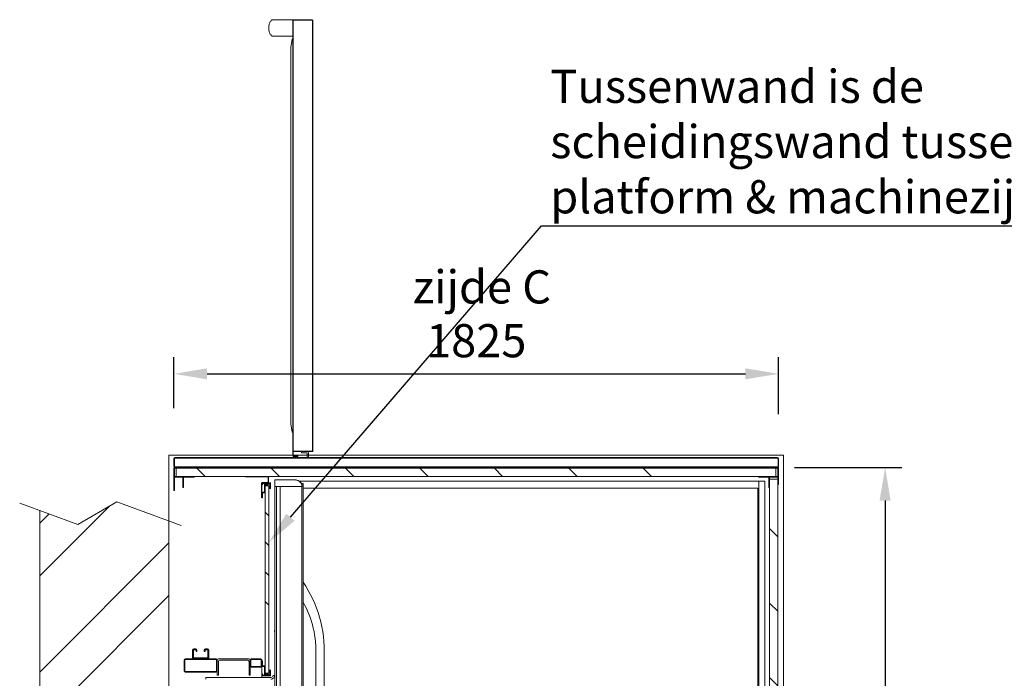
# Model space of a CAD drawing. Units: millimetres. Extents: x -396837 to 62911, y -215845 to 25474.
# Drawn here: x 5774 to 8747, y 23486 to 25474 of the extents above; entities that cross this region are included whole.
import ezdxf
from ezdxf import colors
from ezdxf.entities.mleader import LeaderData, LeaderLine
from ezdxf.math import Vec2, Vec3

# ---------------------------------------------------------------- set-up
doc = ezdxf.new("R2010")
doc.units = ezdxf.units.MM
for name, color, linetype, lineweight in [('Groen', 3, 'Continuous', 15), ('Lichtblauw', 4, 'Continuous', 13), ('Lichtgrijs - Accering', 9, 'Continuous', 5), ('Rood', 1, 'Continuous', 18)]:
    doc.layers.add(name, color=color, linetype=linetype, lineweight=lineweight)
doc.styles.get("Standard").update_dxf_attribs({"font": 'arial.ttf'})
doc.dimstyles.new('ISO-25', dxfattribs={"dimtxt": 2.5, "dimasz": 2.5, "dimexe": 1.25, "dimexo": 0.625, "dimtad": 1, "dimtxsty": 'Standard', "dimcen": 2.5, "dimadec": 0, "dimazin": 0, "dimtfac": 1, "dimtmove": 0, "dimatfit": 3, "dimfxl": 1, "dimarcsym": 0})
pattern_1 = [(315, (51443.43, 49930.68), (112.2532, 112.2532), [])]

# ---------------------------------------------------------------- blocks, each defined once
blk = doc.blocks.new('*D88')
at = {"layer": 'Defpoints', "color": 0, "transparency": 16777216}
for p in [(8038.5, 24123), (8038.5, 21573), (8387, 21573)]:
    blk.add_point(p, dxfattribs=at)
at = {"layer": 'Rood', "color": 0, "lineweight": -2, "transparency": 16777216}
for p, q in [((8113.5, 24123), (8437, 24123)), ((8387, 24023), (8387, 21673)), ((8113.5, 21573), (8437, 21573))]:
    blk.add_line(p, q, dxfattribs=at)
at = {"layer": 'Rood', "color": 0, "transparency": 16777216}
for points in [[(8370.3, 24023), (8403.6, 24023), (8387, 24123)], [(8370.3, 21673), (8403.6, 21673), (8387, 21573)]]:
    blk.add_solid(points, dxfattribs=at)
at = {"layer": 'Rood', "color": 0, "transparency": 16777216, "insert": (8287, 22838.9), "char_height": 100, "attachment_point": 5, "rotation": 90}
blk.add_mtext('{\\fISOCPEUR|b0|i0|c0|p34;\\C2;2550}', dxfattribs=at)
blk = doc.blocks.new('*D89')
at = {"layer": 'Defpoints', "color": 0, "transparency": 16777216}
for p in [(8065.2, 24405.3), (6240.2, 24226.7), (8065.2, 24208.4)]:
    blk.add_point(p, dxfattribs=at)
at = {"layer": 'Rood', "color": 0, "lineweight": -2, "transparency": 16777216}
for p, q in [((6240.2, 24301.7), (6240.2, 24455.3)), ((8065.2, 24283.4), (8065.2, 24455.3)), ((6340.2, 24405.3), (7965.2, 24405.3))]:
    blk.add_line(p, q, dxfattribs=at)
at = {"layer": 'Rood', "color": 0, "transparency": 16777216}
for points in [[(6340.2, 24422), (6340.2, 24388.7), (6240.2, 24405.3)], [(7965.2, 24422), (7965.2, 24388.7), (8065.2, 24405.3)]]:
    blk.add_solid(points, dxfattribs=at)
at = {"layer": 'Rood', "color": 0, "transparency": 16777216, "insert": (7152.7, 24505.3), "char_height": 100, "attachment_point": 5}
blk.add_mtext('{\\fISOCPEUR|b0|i0|c0|p34;\\C2;1825}', dxfattribs=at)
blk = doc.blocks.new('muur')
at = {"layer": 'Lichtgrijs - Accering'}
h = blk.add_hatch(dxfattribs=at)
h.set_pattern_fill('STEEL', color=256, scale=100)
h.set_pattern_definition([(45, (0, 0), (-224.506, 224.506), []), (45, (0, 158.75), (-224.506, 224.506), [])])
h.paths.add_polyline_path([(6978.6, 10064.7), (6821.4, 10122.8), (6703.2, 10055.2), (6588.6, 10096.8), (6588.6, 7754.8), (6703.2, 7713.2), (6821.4, 7780.8), (6978.6, 7722.7)])
for p, q in [((6527.9, 10118.9), (6703.2, 10055.2)), ((6703.2, 10055.2), (6821.4, 10122.8)), ((6821.4, 10122.8), (7014.9, 10051.3)), ((6588.6, 7754.8), (6588.6, 10096.8)), ((6978.6, 10064.7), (6978.6, 7722.7)), ((6527.9, 7776.9), (6703.2, 7713.2)), ((6703.2, 7713.2), (6821.4, 7780.8)), ((6821.4, 7780.8), (7014.9, 7709.3))]:
    blk.add_line(p, q, dxfattribs=at)
blk = doc.blocks.new('baz primeur 1525x2250')
at = {"layer": 'Lichtgrijs - Accering', "linetype": 'Continuous', "lineweight": 0}
h = blk.add_hatch(dxfattribs=at)
h.set_pattern_fill('ANSI31', color=256, scale=50, angle=-90, style=0)
h.set_pattern_definition(pattern_1)
h.paths.add_polyline_path([(72974, 32149.8), (71464, 32149.8), (71464, 32174.8), (72974, 32174.8)])
h = blk.add_hatch(dxfattribs=at)
h.set_pattern_fill('ANSI31', color=256, scale=50, angle=-90, style=0)
h.set_pattern_definition(pattern_1)
edge = h.paths.add_edge_path(flags=0)
edge.add_line((71741, 32148.6), (71673, 32148.6))
edge.add_line((71673, 32148.6), (71673, 32149.8))
edge.add_line((71673, 32149.8), (71741, 32149.8))
edge.add_arc((71741, 32147.8), 1.99, 360, 450, ccw=False)
edge.add_line((71743, 32147.8), (71743, 32131.8))
edge.add_arc((71741, 32131.8), 1.99, 270, 360, ccw=False)
edge.add_line((71741, 32129.8), (71723.7, 32129.8))
edge.add_arc((71723.7, 32129.1), 0.737, 450, 540)
edge.add_line((71723, 32129.1), (71723, 32085.8))
edge.add_line((71723, 32085.8), (71721.7, 32085.8))
edge.add_line((71721.7, 32085.8), (71721.7, 32129.1))
edge.add_arc((71723.7, 32129.1), 1.99, 450, 540, ccw=False)
edge.add_line((71723.7, 32131.1), (71741, 32131.1))
edge.add_arc((71741, 32131.8), 0.737, 270, 360)
edge.add_line((71741.7, 32131.8), (71741.7, 32147.8))
edge.add_arc((71741, 32147.8), 0.737, 360, 450)
h = blk.add_hatch(dxfattribs=at)
h.set_pattern_fill('ANSI38', color=256, scale=50, angle=-90, style=0)
h.set_pattern_definition([(315, (51443.43, 49930.68), (112.2532, 112.2532), []), (45, (51443.43, 49930.68), (112.2532, 336.7596), [396.875, -238.125])])
edge = h.paths.add_edge_path(flags=0)
edge.add_line((71730.5, 32127.8), (71725.5, 32127.8))
edge.add_arc((71725.5, 32127.3), 0.5, 450, 540)
edge.add_line((71725, 32127.3), (71725, 32124.8))
edge.add_arc((71724, 32124.8), 1, 180, 360, ccw=False)
edge.add_line((71723, 32124.8), (71723, 32127.8))
edge.add_arc((71725, 32127.8), 2, 450, 540, ccw=False)
edge.add_line((71725, 32129.8), (71746.5, 32129.8))
edge.add_arc((71746.5, 32129.3), 0.5, 360, 450, ccw=False)
edge.add_line((71747, 32129.3), (71747, 32128.8))
edge.add_arc((71746.5, 32128.8), 0.5, 270, 360, ccw=False)
edge.add_line((71746.5, 32128.3), (71734.5, 32128.3))
edge.add_arc((71734.5, 32126.8), 1.5, 450, 630)
edge.add_line((71734.5, 32125.3), (71736.3, 32125.3))
edge.add_arc((71736.3, 32125.5), 0.2, 270, 360)
edge.add_line((71736.5, 32125.5), (71736.5, 32125.7))
edge.add_arc((71736.7, 32125.7), 0.2, 420.3501, 540, ccw=False)
edge.add_line((71736.8, 32125.9), (71737.7, 32125.4))
edge.add_arc((71737.9, 32125.8), 0.5, 600.3501, 630)
edge.add_line((71737.9, 32125.3), (71740.9, 32125.3))
edge.add_arc((71740.9, 32124.6), 0.75, 270, 450, ccw=False)
edge.add_line((71740.9, 32123.8), (71733.5, 32123.8))
edge.add_arc((71733.5, 32123.3), 0.5, 450, 540)
edge.add_line((71733, 32123.3), (71733, 32112.3))
edge.add_line((71733, 32112.3), (71732.5, 32111.8))
edge.add_line((71732.5, 32111.8), (71733, 32111.3))
edge.add_line((71733, 32111.3), (71733, 32101.8))
edge.add_arc((71731, 32101.8), 2, 270, 360, ccw=False)
edge.add_line((71731, 32099.8), (71725.5, 32099.8))
edge.add_arc((71725.5, 32099.3), 0.5, 450, 540)
edge.add_line((71725, 32099.3), (71725, 32092.8))
edge.add_line((71725, 32092.8), (71724.5, 32092.3))
edge.add_line((71724.5, 32092.3), (71725, 32091.8))
edge.add_line((71725, 32091.8), (71725, 32085.8))
edge.add_arc((71724, 32085.8), 1, 180, 360, ccw=False)
edge.add_line((71723, 32085.8), (71723, 32099.8))
edge.add_arc((71725, 32099.8), 2, 450, 540, ccw=False)
edge.add_line((71725, 32101.8), (71730.5, 32101.8))
edge.add_arc((71730.5, 32102.3), 0.5, 270, 360)
edge.add_line((71731, 32102.3), (71731, 32127.3))
edge.add_arc((71730.5, 32127.3), 0.5, 360, 450)
h = blk.add_hatch(dxfattribs=at)
h.set_pattern_fill('ANSI31', color=256, scale=20, angle=-90, style=0)
h.set_pattern_definition([(315, (0, 150), (44.90128, 44.90128), [])])
h.paths.add_polyline_path([(71744, 31705.8), (71733, 31705.8), (71733, 32120.8), (71744, 32120.3)])
h = blk.add_hatch(dxfattribs=at)
h.set_pattern_fill('ANSI31', color=256, scale=50, angle=-90, style=0)
h.set_pattern_definition([(315, (51443.43, 49680.68), (112.2532, 112.2532), [])])
edge = h.paths.add_edge_path()
edge.add_line((73280.5, 31891.6), (73280.5, 29906.6))
edge.add_line((73280.5, 29906.6), (73255.5, 29906.6))
edge.add_line((73255.5, 29906.6), (73255.5, 31991.6))
edge.add_line((73255.5, 31991.6), (73280.5, 31991.6))
at = {"layer": 'Lichtgrijs - Accering', "linetype": 'Continuous', "lineweight": 15}
for p, q in [((71818.5, 33527.3), (71756.2, 33527.9)), ((71816.2, 32224.3), (71816.2, 33525.1)), ((71817.5, 32226.6), (71817.5, 33525.1)), ((71818.5, 33527.3), (71874.7, 33527.3)), ((71818.5, 33526.1), (71874.7, 33526.1)), ((71875.7, 33525.1), (71875.7, 32226.6)), ((71877, 33525.1), (71877, 32226.6)), ((71756.2, 33477.9), (71816.2, 33477.9)), ((71809.8, 33444), (71809.8, 32307.7)), ((71809.9, 33444.8), (71813.9, 33467.7)), ((71809.9, 33444.8), (71809.9, 32306.8)), ((71809.9, 32306.8), (71813.9, 32284)), ((71815.9, 32282.3), (71816.2, 32282.3)), ((71816.2, 32224), (71816.2, 32224.3)), ((71816.2, 32212.3), (71816.2, 32224)), ((71817.5, 32224), (71817.5, 32224.3)), ((71817.5, 32224.3), (71874.7, 32224.3)), ((71817.5, 32212.3), (71817.5, 32224)), ((71818.5, 32225.6), (71874.7, 32225.6)), ((71842, 32220.3), (71842, 32224.3)), ((71843, 32220.3), (71842, 32220.3)), ((71858, 32220.3), (71843, 32220.3)), ((71457.5, 32203.3), (71457.5, 32179.8)), ((71459, 32202.8), (71459, 32179.8)), ((71460.5, 32206.3), (73279.5, 32206.3)), ((73279.5, 32204.3), (71460.5, 32204.3)), ((71831.5, 32211.3), (71818.5, 32211.3)), ((71831.5, 32210.1), (71818.5, 32210.1)), ((71831.5, 32210.1), (71831.5, 32211.3)), ((71860, 32206.3), (71860, 32218.3)), ((71864, 32206.3), (71864, 32218.3)), ((73281, 32179.8), (73281, 32202.8)), ((73282.5, 32179.8), (73282.5, 32203.3)), ((71457.5, 32174.8), (71457.5, 32151.8)), ((71459, 32176.8), (71459, 32176.8)), ((71480.5, 32176.8), (71459.5, 32176.8)), ((71459.5, 32150.3), (71459.5, 32174.3)), ((71460, 32174.8), (71481.5, 32174.8)), ((71460.5, 32178.3), (73279.5, 32178.3)), ((73274, 32174.8), (71464, 32174.8)), ((71464, 32149.8), (71464, 32174.8)), ((71480.5, 32176.8), (71486.2, 32176.8)), ((71481.5, 32174.8), (71481.5, 32175.8)), ((71486.2, 32176.8), (71486.2, 32175.3)), ((73253.8, 32176.8), (71486.2, 32176.8)), ((73253.8, 32175.3), (71486.2, 32175.3)), ((71486.2, 32174.8), (71486.2, 32175.3)), ((73253.8, 32176.8), (73253.8, 32175.3)), ((73253.8, 32175.3), (73253.8, 32174.8)), ((73258.5, 32175.8), (73258.5, 32174.8)), ((73258.5, 32174.8), (73280, 32174.8)), ((73280.5, 32176.8), (73259.5, 32176.8)), ((73274, 32174.8), (73274, 32149.8)), ((73280.5, 32174.3), (73280.5, 32150.3)), ((73282.5, 32126.5), (73282.5, 32174.8)), ((71457.5, 32152.4), (71457.5, 32106.8)), ((71459.5, 32115.6), (71459.5, 32147)), ((71518.4, 32149.8), (71460, 32149.8)), ((71460, 32147.5), (71473, 32147.5)), ((71464, 32149.8), (73274, 32149.8)), ((71473, 32147.5), (71473.5, 32148)), ((71473.5, 32148), (71474, 32147.5)), ((71474, 32147.5), (71484, 32147.5)), ((71484.5, 32147), (71484.5, 32115.9)), ((71486, 32136.2), (71486.5, 32136.7)), ((71486.5, 32135.7), (71486, 32136.2)), ((71486.5, 32136.7), (71486.5, 32145.8)), ((71486.5, 32124.7), (71486.5, 32135.7)), ((71488.5, 32147.8), (71497.6, 32147.8)), ((71497.6, 32147.8), (71498.1, 32148.3)), ((71498.1, 32148.3), (71498.6, 32147.8)), ((71498.6, 32147.8), (71509.6, 32147.8)), ((71509.6, 32147.8), (71510.1, 32148.3)), ((71510.1, 32148.3), (71510.6, 32147.8)), ((71510.6, 32147.8), (71517.4, 32147.8)), ((71518.4, 32148.8), (71518.4, 32149.8)), ((71741, 32149.8), (71673, 32149.8)), ((71673, 32148.6), (71673, 32149.8)), ((71741, 32148.6), (71673, 32148.6)), ((71741, 32131.1), (71723.7, 32131.1)), ((71741.7, 32147.8), (71741.7, 32131.8)), ((71743, 32147.8), (71743, 32131.8)), ((71761.5, 32118.8), (71761.5, 32137.4)), ((71761.8, 32138.8), (71767.6, 32138.8)), ((71761.8, 32138.8), (71761.8, 32138.8)), ((71767.6, 32138.8), (71773.5, 32138.8)), ((71820.8, 32138.8), (71824.2, 32138.8)), ((71824.2, 32138.8), (71824.2, 32138.8)), ((73215.8, 32134.8), (71836.2, 32134.8)), ((73215.8, 32134.8), (73220.8, 32134.8)), ((73220.8, 32134.8), (73222.8, 32134.8)), ((73280, 32149.8), (73221.6, 32149.8)), ((73221.6, 32149.8), (73221.6, 32148.8)), ((73222.6, 32147.8), (73229.4, 32147.8)), ((73222.8, 29662.8), (73222.8, 32134.8)), ((73222.8, 32134.8), (73238.8, 32134.8)), ((73229.4, 32147.8), (73229.9, 32148.3)), ((73229.9, 32148.3), (73230.4, 32147.8)), ((73230.4, 32147.8), (73241.4, 32147.8)), ((73238.8, 32134.8), (73240.8, 32134.8)), ((73240.8, 32134.8), (73240.9, 32134.8)), ((73240.9, 29662.8), (73240.9, 32134.8)), ((73241.4, 32147.8), (73241.9, 32148.3)), ((73241.9, 32148.3), (73242.4, 32147.8)), ((73242.4, 32147.8), (73251.5, 32147.8)), ((73253.5, 32145.8), (73253.5, 32136.7)), ((73253.5, 32136.7), (73254, 32136.2)), ((73254, 32136.2), (73253.5, 32135.7)), ((73253.5, 32135.7), (73253.5, 32124.7)), ((73255.5, 32115.9), (73255.5, 32147)), ((73255.5, 32141.6), (73280.5, 32141.6)), ((73255.5, 32141.6), (73255.5, 29656.6)), ((73256, 32147.5), (73266, 32147.5)), ((73266, 32147.5), (73266.5, 32148)), ((73266.5, 32148), (73267, 32147.5)), ((73267, 32147.5), (73280, 32147.5)), ((73280.5, 32147), (73280.5, 32125.5)), ((73280.5, 29656.6), (73280.5, 32141.6)), ((71457.5, 32106.8), (71459.5, 32106.8)), ((71459, 32115.1), (71459.5, 32115.6)), ((71459.5, 32114.6), (71459, 32115.1)), ((71459.5, 32106.8), (71459.5, 32114.6)), ((71484.5, 32115.9), (71485.5, 32115.9)), ((71486, 32124.2), (71486.5, 32124.7)), ((71486.5, 32123.7), (71486, 32124.2)), ((71486.5, 32116.9), (71486.5, 32123.7)), ((71721.7, 32085.8), (71721.7, 32129.1)), ((71723, 32085.8), (71723, 32129.1)), ((71723, 32124.8), (71723, 32127.8)), ((71741, 32129.8), (71723.7, 32129.8)), ((71725, 32129.8), (71746.5, 32129.8)), ((71725, 32127.3), (71725, 32124.8)), ((71725, 32101.8), (71730.5, 32101.8)), ((71730.5, 32127.8), (71725.5, 32127.8)), ((71731, 32102.3), (71731, 32127.3)), ((71733, 32123.3), (71733, 32112.3)), ((71733, 32120.8), (71744, 32120.8)), ((71733, 31555.8), (71733, 32120.8)), ((71733, 32111.3), (71733, 32101.8)), ((71740.9, 32123.8), (71733.5, 32123.8)), ((71734.4, 32125.4), (71734.3, 32126.7)), ((71734.4, 32126.8), (71747, 32128.3)), ((71746.5, 32128.3), (71734.5, 32128.3)), ((71734.5, 32125.3), (71736.3, 32125.3)), ((71736.4, 32125.6), (71734.6, 32125.3)), ((71736.4, 32126.1), (71736.4, 32125.6)), ((71738.4, 32125.8), (71736.4, 32126.1)), ((71736.5, 32125.5), (71736.5, 32125.7)), ((71736.8, 32125.9), (71737.7, 32125.4)), ((71737.9, 32125.3), (71740.9, 32125.3)), ((71745.9, 32126.7), (71738.4, 32125.8)), ((71744, 32120.8), (71744, 31555.8)), ((71747, 32120.3), (71744, 32120.3)), ((71746.6, 32112.1), (71746.6, 32114.7)), ((71746.7, 32114.8), (71746.9, 32114.8)), ((71748.4, 32113.8), (71746.7, 32112)), ((71747, 32128.3), (71747, 32129.7)), ((71747, 32129.3), (71747, 32128.8)), ((71747, 32114.9), (71747, 32125.7)), ((71747.1, 32129.8), (71748.4, 32129.8)), ((71748.5, 32129.7), (71748.5, 32113.9)), ((71761.5, 32118.8), (71761.5, 32118.8)), ((71767.5, 32118.8), (71761.5, 32118.8)), ((71761.7, 29678.8), (71761.7, 32118.8)), ((71761.7, 32118.8), (71767.3, 32118.8)), ((71767.3, 32118.8), (71767.3, 29678.8)), ((71773.5, 32118.8), (71767.5, 32118.8)), ((71767.6, 32118.8), (71767.7, 32118.8)), ((71767.7, 32118.8), (71777.4, 32118.8)), ((71777.4, 32118.8), (71777.5, 32118.8)), ((71777.5, 32118.8), (71777.5, 32118.8)), ((71777.5, 32118.8), (71777.7, 32118.8)), ((71777.7, 29678.8), (71777.7, 32118.8)), ((71847.3, 32128.3), (71841.8, 32128.3)), ((71843.7, 32123.2), (71843.8, 32122.9)), ((71843.7, 32118.8), (71843.7, 29678.8)), ((71844.2, 32120.3), (71844.2, 32119.1)), ((71847.3, 32052.1), (71847.3, 32128.3)), ((71847.3, 32113.8), (73219.8, 32113.8)), ((73219.8, 32113.8), (73219.8, 29683.8)), ((73219.8, 32113.8), (73219.9, 32113.8)), ((73219.9, 32113.8), (73219.9, 32113.8)), ((73219.9, 32113.8), (73219.9, 32113.8)), ((73253.5, 32124.7), (73254, 32124.2)), ((73254, 32124.2), (73253.5, 32123.7)), ((73253.5, 32123.7), (73253.5, 32116.9)), ((73254.5, 32115.9), (73255.5, 32115.9)), ((73280.5, 32125.5), (73281.5, 32125.5)), ((71723, 32085.8), (71721.7, 32085.8)), ((71723, 32085.8), (71723, 32099.8)), ((71725, 32092.8), (71724.5, 32092.3)), ((71724.5, 32092.3), (71725, 32091.8)), ((71725, 32099.3), (71725, 32092.8)), ((71725, 32091.8), (71725, 32085.8)), ((71731, 32099.8), (71725.5, 32099.8)), ((71847.3, 31173.3), (71847.3, 32061.2)), ((71513, 31603.3), (71513, 31625.3)), ((71516, 31603.3), (71516, 31625.3)), ((71517, 31629.3), (71523, 31629.3)), ((71517, 31626.3), (71523, 31626.3)), ((71524, 31625.3), (71524, 31621.3)), ((71527, 31625.3), (71527, 31621.3)), ((71549, 31621.3), (71549, 31625.3)), ((71552, 31621.3), (71552, 31625.3)), ((71553, 31629.3), (71559, 31629.3)), ((71553, 31626.3), (71559, 31626.3)), ((71560, 31625.3), (71560, 31603.3)), ((71563, 31625.3), (71563, 31603.3)), ((71488, 31596.3), (71488, 31562.3)), ((71490, 31596.3), (71490, 31562.3)), ((71585, 31599.3), (71491, 31599.3)), ((71585, 31597.3), (71491, 31597.3)), ((71517, 31602.3), (71559, 31602.3)), ((71517, 31599.3), (71559, 31599.3)), ((71527, 31621.3), (71524, 31621.3)), ((71552, 31621.3), (71549, 31621.3)), ((71586, 31562.3), (71586, 31596.3)), ((71587.8, 31597.3), (71588.5, 31597.3)), ((71588, 31562.3), (71588, 31596.3)), ((71684, 31599.3), (71592, 31599.3)), ((71687.4, 31597.3), (71688.1, 31597.3)), ((71688, 31596.3), (71688, 31577.3)), ((71690, 31596.3), (71690, 31577.3)), ((71720, 31599.3), (71691, 31599.3)), ((71720, 31597.3), (71691, 31597.3)), ((71721, 31577.3), (71721, 31596.3)), ((71722.8, 31597.3), (71723, 31597.3)), ((71723, 31577.3), (71723, 31596.3)), ((71588, 31595.3), (71588, 31549.3)), ((71592, 31549.3), (71592, 31591.3)), ((71596, 31595.3), (71680, 31595.3)), ((71684, 31591.3), (71684, 31549.3)), ((71688, 31549.3), (71688, 31595.3)), ((71691, 31576.3), (71720, 31576.3)), ((71691, 31574.3), (71720, 31574.3)), ((71723, 31577.8), (71723, 31591.8)), ((71723, 31577.3), (71723, 31552.8)), ((71725, 31585.8), (71724.5, 31585.3)), ((71724.5, 31585.3), (71725, 31584.8)), ((71725, 31591.8), (71725, 31585.8)), ((71725, 31584.8), (71725, 31578.3)), ((71730.5, 31575.8), (71725, 31575.8)), ((71725.5, 31577.8), (71731, 31577.8)), ((71731, 31550.3), (71731, 31575.3)), ((71733, 31575.8), (71733, 31566.3)), ((71491, 31561.3), (71585, 31561.3)), ((71491, 31559.3), (71585, 31559.3)), ((71554, 31542.8), (71747.8, 31542.8)), ((71554, 31537.8), (71554, 31542.8)), ((71588, 31549.3), (71592, 31549.3)), ((71684, 31549.3), (71688, 31549.3)), ((71723, 31549.8), (71723, 31552.8)), ((71723, 31549.8), (71723, 31542.8)), ((71725, 31552.8), (71725, 31550.3)), ((71746.5, 31547.8), (71725, 31547.8)), ((71725.5, 31549.8), (71730.5, 31549.8)), ((71733, 31565.3), (71733, 31554.3)), ((71733, 31555.8), (71744, 31555.8)), ((71733.5, 31553.8), (71740.9, 31553.8)), ((71734.3, 31550.9), (71734.4, 31552.2)), ((71747, 31549.3), (71734.4, 31550.8)), ((71736.3, 31552.3), (71734.5, 31552.3)), ((71734.5, 31549.3), (71746.5, 31549.3)), ((71734.6, 31552.3), (71736.4, 31552.1)), ((71736.4, 31552.1), (71736.4, 31551.5)), ((71736.4, 31551.5), (71738.4, 31551.8)), ((71736.5, 31551.9), (71736.5, 31552.1)), ((71737.7, 31552.3), (71736.8, 31551.8)), ((71740.9, 31552.3), (71737.9, 31552.3)), ((71738.4, 31551.8), (71745.9, 31551)), ((71746.6, 31562.9), (71746.6, 31565.6)), ((71746.7, 31565.6), (71748.4, 31563.9)), ((71746.9, 31562.8), (71746.7, 31562.8)), ((71747, 31552), (71747, 31562.7)), ((71747, 31547.9), (71747, 31549.3)), ((71747, 31548.8), (71747, 31548.3)), ((71748.4, 31547.8), (71747.1, 31547.8)), ((71747.8, 31542.8), (71747.8, 31542.8)), ((71747.8, 31542.8), (71750.3, 31542.8)), ((71748.5, 31563.8), (71748.5, 31547.9)), ((71756.5, 31549), (71761.1, 31549))]:
    blk.add_line(p, q, dxfattribs=at)
at = {"layer": 'Lichtgrijs - Accering'}
for p, q in [((71885.5, 31608), (71885.5, 31171.3)), ((71910.5, 31608), (71910.5, 31171.3))]:
    blk.add_line(p, q, dxfattribs=at)
at = {"layer": 'Lichtgrijs - Accering', "linetype": 'Continuous', "lineweight": 15}
for centre, radius, start, end in [((71818.5, 33525.1), 2.25, 90, 180), ((71818.5, 33525.1), 1, 90, 180), ((71874.7, 33525.1), 2.25, 0, 90), ((71874.7, 33525.1), 1, 0, 90), ((71815.9, 33467.3), 2.04, 82.0317, 169.5709), ((71814.8, 33444), 5, 170, 180), ((71814.8, 32307.7), 5, 180, 190), ((71815.9, 32284.3), 2, 190, 270), ((71818.5, 32226.6), 1, 180, 270), ((71858, 32218.3), 6, 0, 90), ((71858, 32218.3), 2, 0, 90), ((71874.7, 32226.6), 1, 270, 0), ((71874.7, 32226.6), 2.25, 270, 0), ((71460.5, 32203.3), 3, 90, 180), ((71460.5, 32202.8), 1.5, 90, 180), ((71818.5, 32212.3), 2.25, 180, 270), ((71818.5, 32212.3), 1, 180, 270), ((73279.5, 32203.3), 3, 0, 90), ((73279.5, 32202.8), 1.5, 0, 90), ((71460.5, 32179.8), 3, 180, 270), ((71459.5, 32174.8), 2, 90, 180), ((71460.5, 32179.8), 1.5, 180, 270), ((71460, 32174.3), 0.5, 90, 180), ((71480.5, 32175.8), 1, 0, 90), ((73259.5, 32175.8), 1, 90, 180), ((73279.5, 32179.8), 1.5, 270, 0), ((73279.5, 32179.8), 3, 270, 0), ((73280, 32174.3), 0.5, 0, 90), ((73280.5, 32174.8), 2, 0, 90), ((71460, 32150.3), 0.5, 180, 270), ((71460, 32147), 0.5, 90, 180), ((71484, 32147), 0.5, 0, 90), ((71488.5, 32145.8), 2, 90, 180), ((71517.4, 32148.8), 1, 270, 0), ((71723.7, 32129.1), 1.99, 90, 180), ((71741, 32147.8), 1.99, 0, 90), ((71741, 32147.8), 0.737, 0, 90), ((71741, 32131.8), 0.737, 270, 0), ((71741, 32131.8), 1.99, 270, 0), ((71824.2, 32118.8), 20, 13.302, 90.0005), ((71824.2, 32118.8), 20.1, 5.9565, 87.4229), ((73222.6, 32148.8), 1, 180, 270), ((73251.5, 32145.8), 2, 0, 90), ((73256, 32147), 0.5, 90, 180), ((73280, 32150.3), 0.5, 270, 0), ((73280, 32147), 0.5, 0, 90), ((71485.5, 32116.9), 1, 270, 0), ((71723.7, 32129.1), 0.737, 90, 180), ((71725, 32127.8), 2, 90, 180), ((71724, 32124.8), 1, 180, 0), ((71725, 32099.8), 2, 90, 180), ((71725.5, 32127.3), 0.5, 90, 180), ((71730.5, 32127.3), 0.5, 0, 90), ((71730.5, 32102.3), 0.5, 270, 0), ((71731, 32101.8), 2, 270, 0), ((71734.5, 32126.8), 1.5, 90, 270), ((71733.5, 32123.3), 0.5, 90, 180), ((71734.4, 32126.7), 0.1, 96.736, 186.736), ((71734.5, 32125.4), 0.1, 186.736, 276.736), ((71736.3, 32125.5), 0.2, 270, 0), ((71736.7, 32125.7), 0.2, 60.3501, 180), ((71737.9, 32125.8), 0.5, 240.3501, 270), ((71740.9, 32124.6), 0.75, 270, 90), ((71746, 32125.7), 1, 0, 96.736), ((71746.5, 32129.3), 0.5, 0, 90), ((71746.5, 32128.8), 0.5, 270, 0), ((71746.7, 32114.7), 0.1, 90, 180), ((71746.7, 32112.1), 0.1, 180, 316.4688), ((71746.9, 32114.9), 0.1, 270, 0), ((71747.1, 32129.7), 0.1, 90, 180), ((71748.4, 32129.7), 0.1, 0, 90), ((71748.4, 32113.9), 0.1, 316.4688, 0), ((73254.5, 32116.9), 1, 180, 270), ((73281.5, 32126.5), 1, 270, 0), ((71724, 32085.8), 1, 180, 0), ((71725.5, 32099.3), 0.5, 90, 180), ((71764, 31683.8), 3.5, 144.4381, 215.5619), ((71517, 31625.3), 4, 90, 180), ((71517, 31625.3), 1, 90, 180), ((71523, 31625.3), 4, 0, 90), ((71523, 31625.3), 1, 0, 90), ((71553, 31625.3), 4, 90, 180), ((71553, 31625.3), 1, 90, 180), ((71559, 31625.3), 4, 0, 90), ((71559, 31625.3), 1, 0, 90), ((71491, 31596.3), 3, 90, 180), ((71491, 31596.3), 1, 90, 180), ((71517, 31603.3), 4, 180, 270), ((71517, 31603.3), 1, 180, 270), ((71559, 31603.3), 4, 270, 0), ((71559, 31603.3), 1, 270, 0), ((71585, 31596.3), 3, 0, 90), ((71585, 31596.3), 1, 0, 90), ((71592, 31595.3), 4, 90, 180), ((71684, 31595.3), 4, 0, 90), ((71691, 31596.3), 3, 90, 180), ((71691, 31596.3), 1, 90, 180), ((71720, 31596.3), 3, 0, 90), ((71720, 31596.3), 1, 0, 90), ((71596, 31591.3), 4, 90, 180), ((71680, 31591.3), 4, 0, 90), ((71691, 31577.3), 3, 180, 270), ((71691, 31577.3), 1, 180, 270), ((71720, 31577.3), 1, 270, 0), ((71720, 31577.3), 3, 270, 0), ((71724, 31591.8), 1, 0, 180), ((71725, 31577.8), 2, 180, 270), ((71725.5, 31578.3), 0.5, 180, 270), ((71730.5, 31575.3), 0.5, 0, 90), ((71731, 31575.8), 2, 0, 90), ((71491, 31562.3), 3, 180, 270), ((71491, 31562.3), 1, 180, 270), ((71585, 31562.3), 1, 270, 0), ((71585, 31562.3), 3, 270, 0), ((71724, 31552.8), 1, 0, 180), ((71725, 31549.8), 2, 180, 270), ((71725.5, 31550.3), 0.5, 180, 270), ((71730.5, 31550.3), 0.5, 270, 0), ((71733.5, 31554.3), 0.5, 180, 270), ((71734.5, 31550.8), 1.5, 90, 270), ((71734.4, 31550.9), 0.1, 173.264, 263.264), ((71734.5, 31552.2), 0.1, 83.264, 173.264), ((71736.3, 31552.1), 0.2, 0, 90), ((71736.7, 31551.9), 0.2, 180, 299.6499), ((71737.9, 31551.8), 0.5, 90, 119.6499), ((71740.9, 31553.1), 0.75, 270, 90), ((71746, 31552), 1, 263.264, 0), ((71746.5, 31548.8), 0.5, 0, 90), ((71746.5, 31548.3), 0.5, 270, 0), ((71746.7, 31565.6), 0.1, 43.5312, 180), ((71746.7, 31562.9), 0.1, 180, 270), ((71746.9, 31562.7), 0.1, 0, 90), ((71747.1, 31547.9), 0.1, 180, 270), ((71748.4, 31563.8), 0.1, 0, 43.5312), ((71748.4, 31547.9), 0.1, 270, 0), ((71750.4, 31548.5), 10.7, 269.0641, 2.7313), ((71750.3, 31549), 6.21, 269.9994, 0.0011)]:
    blk.add_arc(centre, radius, start, end, dxfattribs=at)
at = {"layer": 'Lichtgrijs - Accering'}
for centre, radius, start, end in [((71544.3, 31624.5), 366.6, 357.4167, 34.2482), ((71591.3, 31623.9), 294.6, 356.9095, 29.6663)]:
    blk.add_arc(centre, radius, start, end, dxfattribs=at)
at = {"layer": 'Lichtgrijs - Accering', "linetype": 'Continuous', "lineweight": 15}
for points, knots in [([(71743.7, 33502.9), (71743.8, 33504.4), (71743.9, 33507.5), (71744.5, 33512.1), (71745.6, 33516.5), (71747.2, 33520.4), (71749.2, 33523.7), (71751.4, 33526.1), (71753.8, 33527.6), (71755.5, 33527.8), (71756.2, 33527.9)], [0, 0, 0, 0, 0.150653, 0.306169, 0.459186, 0.601921, 0.728061, 0.834716, 0.9235, 1, 1, 1, 1]), ([(71756.2, 33477.9), (71755.5, 33478), (71753.8, 33478.1), (71751.4, 33479.7), (71749.2, 33482), (71747.2, 33485.3), (71745.6, 33489.3), (71744.5, 33493.7), (71743.9, 33498.3), (71743.8, 33501.4), (71743.7, 33502.9)], [0, 0, 0, 0, 0.076499, 0.165288, 0.271943, 0.398084, 0.540812, 0.693838, 0.849354, 1, 1, 1, 1]), ([(71761.5, 32137.4), (71761.5, 32137.5), (71761.5, 32137.9), (71761.5, 32138.3), (71761.6, 32138.6), (71761.7, 32138.7), (71761.8, 32138.8), (71761.8, 32138.8)], [0, 0, 0, 0, 0.299645, 0.562951, 0.795637, 0.901557, 1, 1, 1, 1]), ([(71773.5, 32138.8), (71775.5, 32138.8), (71779.6, 32138.8), (71785.8, 32138.8), (71791.9, 32138.8), (71798.6, 32138.8), (71805.9, 32138.8), (71813.6, 32138.8), (71818.4, 32138.8), (71820.8, 32138.8)], [0, 0, 0, 0, 0.121162, 0.249209, 0.374081, 0.499224, 0.666255, 0.835109, 1, 1, 1, 1]), ([(71825.1, 32138.8), (71825.1, 32138.8), (71825.5, 32138.8), (71825.8, 32138.8), (71826.1, 32138.7)], [0, 0, 0, 0, 0.099341, 1, 1, 1, 1]), ([(71843.9, 32118.8), (71843.8, 32118.8), (71843.7, 32118.8), (71842.8, 32118.8), (71841.4, 32118.8), (71839.4, 32118.8), (71837, 32118.8), (71833.5, 32118.8), (71828.6, 32118.8), (71822.4, 32118.8), (71814.9, 32118.8), (71805.8, 32118.8), (71796.5, 32118.8), (71788.1, 32118.8), (71780.8, 32118.8), (71775.9, 32118.8), (71773.5, 32118.8)], [0, 0, 0, 0, 0.032323, 0.063164, 0.096839, 0.139681, 0.182084, 0.225834, 0.31149, 0.39733, 0.483801, 0.613142, 0.742467, 0.829162, 0.915623, 1, 1, 1, 1]), ([(71777.7, 32118.8), (71780.5, 32118.8), (71786, 32118.8), (71794.2, 32118.8), (71802.2, 32118.8), (71809.5, 32118.8), (71815.9, 32118.8), (71821.5, 32118.8), (71826.9, 32118.8), (71831.4, 32118.8), (71835, 32118.8), (71837.7, 32118.8), (71840.2, 32118.8), (71842.3, 32118.8), (71843.6, 32118.8), (71843.6, 32118.8), (71843.6, 32118.8)], [0, 0, 0, 0, 0.102481, 0.205003, 0.310114, 0.415227, 0.493037, 0.570838, 0.650036, 0.729197, 0.777595, 0.826261, 0.874703, 0.923981, 0.974716, 1, 1, 1, 1]), ([(71843.6, 32118.8), (71843.6, 32118.9), (71843.7, 32118.9), (71843.8, 32119), (71843.9, 32119), (71843.9, 32119.1), (71843.9, 32119.1)], [0, 0, 0, 0, 0.226569, 0.49689, 0.703812, 1, 1, 1, 1]), ([(71843.7, 32123.4), (71843.8, 32123.2), (71843.9, 32122.7), (71844, 32122), (71844.1, 32121.4), (71844.1, 32120.9), (71844.2, 32120.5), (71844.2, 32120.4), (71844.2, 32120.3), (71844.2, 32120.4), (71844.2, 32120.4), (71844.1, 32120.6), (71844.1, 32120.8), (71844.1, 32120.8), (71844.1, 32120.8)], [0, 0, 0, 0, 0.196391, 0.364376, 0.504071, 0.628893, 0.753062, 0.785071, 0.812481, 0.840342, 0.872604, 0.933401, 0.99558, 1, 1, 1, 1]), ([(71844.2, 32120.3), (71844.2, 32120.3), (71844.2, 32120.3), (71844.2, 32120.3), (71844.2, 32120.3), (71844.2, 32120.4), (71844.2, 32120.6), (71844.1, 32120.8), (71844.1, 32120.8)], [0, 0, 0, 0, 0.021431, 0.153421, 0.283389, 0.415449, 0.924705, 1, 1, 1, 1]), ([(71844.2, 32119.1), (71844.2, 32119.1), (71844.2, 32119.1), (71844.2, 32119), (71844.2, 32119)], [0, 0, 0, 0, 0.707371, 1, 1, 1, 1])]:
    blk.add_open_spline(points, degree=3, knots=knots, dxfattribs=at)

msp = doc.modelspace()

# ---------------------------------------------------------------- linework, layer by layer
at = {"layer": 'Lichtblauw'}
msp.add_lwpolyline([(6225.16, 24159.482), (8080.16, 24159.482), (8080.16, 21559.482), (6225.16, 21559.482)], close=True, dxfattribs=at)

# ---------------------------------------------------------------- block references
msp.add_blockref('muur', (-753.481, 13895.896))
at = {"layer": 'Groen'}
msp.add_blockref('baz primeur 1525x2250', (-65217.317, -8053.844), dxfattribs=at)

# ---------------------------------------------------------------- texts
at = {"layer": 'Rood', "char_height": 100, "width": 58180.8597}
for s, insert, attachment_point in [('{\\fISOCPEUR|b0|i0|c0|p34;\\C2;Tussenwand is de \\Pscheidingswand tussen \\Pplatform & machinezijde}', (7376.236, 25322.934), 1), ('{\\fISOCPEUR|b0|i0|c0|p34;\\C2;zijde C}', (7378.39, 24617.681), 9)]:
    msp.add_mtext(s, dxfattribs=dict(at, insert=insert, attachment_point=attachment_point))

# ---------------------------------------------------------------- dimensions: what is measured, and where the dimension line sits
at = {"layer": 'Rood'}
for base, p1, p2, angle, picture, middle in [((8065.244, 24405.324), (6240.244, 24226.731), (8065.244, 24208.414), 180, '*D89', (7152.744, 24405.324)), ((8386.97, 21572.982), (8038.451, 24122.982), (8038.451, 21572.982), 270, '*D88', (8386.97, 22838.935))]:
    dim = msp.add_linear_dim(base=base, p1=p1, p2=p2, angle=angle, text='{\\fISOCPEUR|b0|i0|c0|p34;\\C2;<>}', dimstyle='ISO-25', override={"dimtxt": 100, "dimasz": 100, "dimexe": 50, "dimexo": 75, "dimgap": 50, "dimdle": 25}, dxfattribs=at)
    dim.commit()
    dim.dimension.update_dxf_attribs({"geometry": picture, "text_midpoint": middle, "dimtype": 160})

# ---------------------------------------------------------------- leaders
at = {"layer": 'Rood', "color": 1}
ml = msp.add_multileader_mtext('Standard', dxfattribs=at)
ml.set_content('', color=1)
ml.set_leader_properties()
ml.build(insert=Vec2(0, 0))
ml.multileader.update_dxf_attribs({"arrow_head_size": 100})
ctx = ml.context
ctx.base_point, ctx.arrow_head_size, ctx.plane_origin = Vec3(8779.423, 24851.974), 100, Vec3(7132.415, 24517.492)
notes = []
notes.append((ctx, [(0, (1, 1, 0), (7349.402, 24851.974), (1, 0), 1430.021, [(0, [(6526.66, 23896.643)], 0, [])])]))
ctx.mtext.insert, ctx.mtext.flow_direction = Vec3(8781.423, 24853.974), 5
for ctx, leaders in notes:
    for number, flags, end, landing, length, lines in leaders:
        leader = LeaderData()
        leader.index, (leader.has_last_leader_line, leader.has_dogleg_vector, leader.attachment_direction) = number, flags
        leader.last_leader_point, leader.dogleg_vector, leader.dogleg_length = Vec3(end), Vec3(landing), length
        for number, points, colour, breaks in lines:
            line = LeaderLine()
            line.index, line.vertices, line.color, line.breaks = number, Vec3.list(points), colors.encode_raw_color(colour), breaks
            leader.lines.append(line)
        ctx.leaders.append(leader)

doc.saveas('drawing.dxf')
